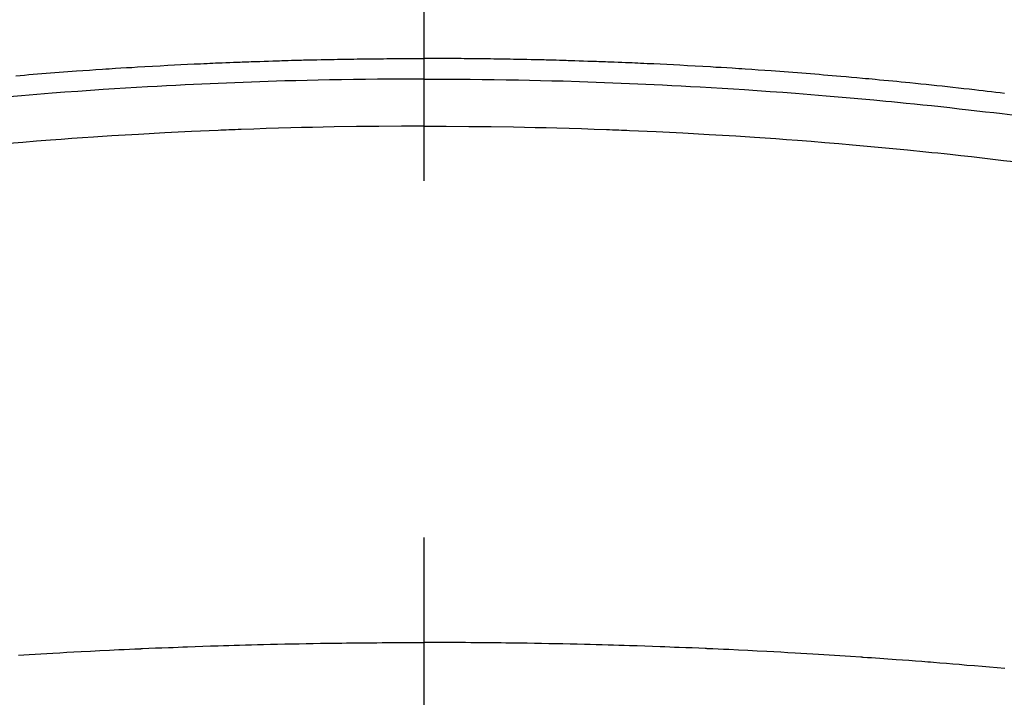
# Model space of a CAD drawing. Extents: x 0 to 26473, y -25 to 8845.
# Drawn here: x 17629 to 17646, y 6726 to 6738 of the extents above; entities that cross this region are included whole.
import ezdxf

# ---------------------------------------------------------------- set-up
doc = ezdxf.new("R2010")
doc.units = 0
doc.header["$LTSCALE"] = 50
doc.header["$MEASUREMENT"] = 0
doc.linetypes.add('CENTER2', pattern=[1.125, 0.75, -0.125, 0.125, -0.125])
doc.layers.get('0').update_dxf_attribs({"linetype": 'CONTINUOUS'})
doc.layers.add('150-機器', color=8, linetype='CONTINUOUS')
doc.layers.add('160-文字', color=254, linetype='CONTINUOUS')
doc.styles.add('KH001', font='txt')
doc.dimstyles.new('KH1xx030', dxfattribs={"dimscale": 30, "dimtxt": 2, "dimasz": 0.6, "dimexe": 0.3, "dimexo": 1.2, "dimgap": 0.5, "dimtad": 3, "dimdec": 1, "dimdsep": 46, "dimlunit": 6, "dimtxsty": 'KH001', "dimblk": 'DOT', "dimcen": 1, "dimdle": 1, "dimclrd": 256, "dimclre": 256, "dimclrt": 256, "dimadec": 0, "dimazin": 0, "dimtfac": 1, "dimtdec": 1, "dimtix": 1, "dimtmove": 2, "dimatfit": 3, "dimldrblk": 'CLOSEDBLANK', "dimfxl": 1, "dimtolj": 1, "dimtzin": 0, "dimlwd": -1, "dimlwe": -1, "dimarcsym": 0})

# ---------------------------------------------------------------- blocks, each defined once
blk = doc.blocks.new('F402_H')
at = {"layer": '150-機器', "color": 161, "linetype": 'CENTER2'}
blk.add_line((0, 136.026), (0, -355.416), dxfattribs=at)
at = {"layer": '150-機器', "color": 13, "linetype": 'Continuous'}
for points in [[(-7.157, -249.632), (-7.081, -249.626), (-7.005, -249.62), (-6.929, -249.613), (-6.853, -249.607), (-6.777, -249.601), (-6.701, -249.595), (-6.625, -249.589), (-6.549, -249.583), (-6.472, -249.577), (-6.396, -249.571), (-6.32, -249.565), (-6.244, -249.56), (-6.168, -249.554), (-6.092, -249.549), (-5.978, -249.541), (-5.863, -249.533), (-5.749, -249.525), (-5.634, -249.517), (-5.577, -249.513), (-5.52, -249.509), (-5.463, -249.506), (-5.406, -249.502), (-5.311, -249.496), (-5.215, -249.49), (-5.12, -249.485), (-5.024, -249.479), (-4.89, -249.471), (-4.757, -249.464), (-4.623, -249.456), (-4.489, -249.449), (-4.375, -249.443), (-4.26, -249.437), (-4.145, -249.432), (-4.03, -249.426), (-3.972, -249.423), (-3.914, -249.421), (-3.857, -249.418), (-3.799, -249.415), (-3.751, -249.413), (-3.702, -249.411), (-3.653, -249.409), (-3.605, -249.407), (-3.538, -249.404), (-3.472, -249.402), (-3.405, -249.399), (-3.339, -249.396), (-3.3, -249.395), (-3.261, -249.393), (-3.223, -249.392), (-3.184, -249.39), (-3.146, -249.389), (-3.107, -249.387), (-3.069, -249.386), (-3.03, -249.384), (-3.011, -249.384), (-2.992, -249.383), (-2.973, -249.383), (-2.954, -249.382), (-2.877, -249.38), (-2.8, -249.378), (-2.723, -249.375), (-2.646, -249.372), (-2.608, -249.371), (-2.57, -249.37), (-2.531, -249.369), (-2.493, -249.367), (-2.435, -249.366), (-2.378, -249.364), (-2.32, -249.362), (-2.262, -249.36), (-2.224, -249.359), (-2.186, -249.358), (-2.147, -249.357), (-2.109, -249.356), (-2.032, -249.355), (-1.956, -249.353), (-1.879, -249.351), (-1.803, -249.349), (-1.745, -249.348), (-1.687, -249.347), (-1.63, -249.346), (-1.572, -249.345), (-1.515, -249.344), (-1.457, -249.343), (-1.399, -249.342), (-1.342, -249.341), (-1.284, -249.34), (-1.227, -249.339), (-1.169, -249.338), (-1.111, -249.337), (-1.054, -249.337), (-0.996, -249.336), (-0.939, -249.336), (-0.881, -249.335), (-0.824, -249.335), (-0.766, -249.334), (-0.709, -249.334), (-0.652, -249.333), (-0.613, -249.333), (-0.575, -249.333), (-0.536, -249.333), (-0.498, -249.332), (-0.456, -249.332), (-0.413, -249.332), (-0.371, -249.332), (-0.328, -249.331), (-0.304, -249.331), (-0.279, -249.331), (-0.254, -249.331), (-0.229, -249.331), (-0.2, -249.331), (-0.172, -249.331), (-0.143, -249.331), (-0.114, -249.33), (-0.086, -249.33), (-0.057, -249.33), (-0.029, -249.33), (0, -249.33)], [(10.18, -249.942), (10.105, -249.933), (10.03, -249.924), (9.955, -249.915), (9.88, -249.906), (9.805, -249.897), (9.73, -249.889), (9.655, -249.88), (9.561, -249.869), (9.466, -249.859), (9.372, -249.848), (9.278, -249.838), (9.184, -249.828), (9.089, -249.817), (8.995, -249.807), (8.901, -249.797), (8.807, -249.787), (8.712, -249.778), (8.618, -249.768), (8.524, -249.758), (8.448, -249.751), (8.372, -249.743), (8.296, -249.736), (8.221, -249.728), (8.145, -249.721), (8.068, -249.714), (7.992, -249.707), (7.916, -249.699), (7.86, -249.694), (7.803, -249.689), (7.746, -249.684), (7.689, -249.679), (7.594, -249.67), (7.499, -249.661), (7.404, -249.653), (7.309, -249.645), (7.233, -249.638), (7.157, -249.632), (7.081, -249.626), (7.005, -249.62), (6.929, -249.613), (6.853, -249.607), (6.777, -249.601), (6.701, -249.595), (6.625, -249.589), (6.549, -249.583), (6.472, -249.577), (6.396, -249.571), (6.32, -249.565), (6.244, -249.56), (6.168, -249.554), (6.092, -249.549), (5.978, -249.541), (5.863, -249.533), (5.749, -249.525), (5.634, -249.517), (5.577, -249.513), (5.52, -249.509), (5.463, -249.506), (5.406, -249.502), (5.311, -249.496), (5.215, -249.49), (5.12, -249.485), (5.024, -249.479), (4.89, -249.471), (4.757, -249.464), (4.623, -249.456), (4.489, -249.449), (4.375, -249.443), (4.26, -249.437), (4.145, -249.432), (4.03, -249.426), (3.972, -249.423), (3.914, -249.421), (3.857, -249.418), (3.799, -249.415), (3.751, -249.413), (3.702, -249.411), (3.653, -249.409), (3.605, -249.407), (3.538, -249.404), (3.472, -249.402), (3.405, -249.399), (3.339, -249.396), (3.3, -249.395), (3.261, -249.393), (3.223, -249.392), (3.184, -249.39), (3.146, -249.389), (3.107, -249.387), (3.069, -249.386), (3.03, -249.384), (3.011, -249.384), (2.992, -249.383), (2.973, -249.383), (2.954, -249.382), (2.877, -249.38), (2.8, -249.378), (2.723, -249.375), (2.646, -249.372), (2.608, -249.371), (2.57, -249.37), (2.531, -249.369), (2.493, -249.367), (2.435, -249.366), (2.378, -249.364), (2.32, -249.362), (2.262, -249.36), (2.224, -249.359), (2.186, -249.358), (2.147, -249.357), (2.109, -249.356), (2.032, -249.355), (1.956, -249.353), (1.879, -249.351), (1.803, -249.349), (1.745, -249.348), (1.687, -249.347), (1.63, -249.346), (1.572, -249.345), (1.515, -249.344), (1.457, -249.343), (1.399, -249.342), (1.342, -249.341), (1.284, -249.34), (1.227, -249.339), (1.169, -249.338), (1.111, -249.337), (1.054, -249.337), (0.996, -249.336), (0.939, -249.336), (0.881, -249.335), (0.824, -249.335), (0.766, -249.334), (0.709, -249.334), (0.652, -249.333), (0.613, -249.333), (0.575, -249.333), (0.536, -249.333), (0.498, -249.332), (0.456, -249.332), (0.413, -249.332), (0.371, -249.332), (0.328, -249.331), (0.304, -249.331), (0.279, -249.331), (0.254, -249.331), (0.229, -249.331), (0.2, -249.331), (0.172, -249.331), (0.143, -249.331), (0.114, -249.33), (0.086, -249.33), (0.057, -249.33), (0.029, -249.33), (0, -249.33)], [(0, -249.69), (-0.203, -249.69), (-0.407, -249.691), (-0.61, -249.692), (-0.813, -249.693), (-1.024, -249.696), (-1.235, -249.699), (-1.446, -249.703), (-1.657, -249.706), (-1.853, -249.71), (-2.048, -249.715), (-2.244, -249.719), (-2.44, -249.724), (-2.731, -249.733), (-3.022, -249.743), (-3.314, -249.754), (-3.605, -249.766), (-3.749, -249.773), (-3.894, -249.779), (-4.039, -249.786), (-4.183, -249.793), (-4.348, -249.802), (-4.513, -249.81), (-4.678, -249.819), (-4.843, -249.828), (-5.037, -249.839), (-5.232, -249.851), (-5.427, -249.863), (-5.621, -249.876), (-5.846, -249.891), (-6.07, -249.907), (-6.295, -249.923), (-6.519, -249.94), (-6.653, -249.95), (-6.787, -249.961), (-6.922, -249.972), (-7.056, -249.983), (-7.264, -250)], [(0, -249.69), (0.203, -249.69), (0.407, -249.691), (0.61, -249.692), (0.813, -249.693), (1.024, -249.696), (1.235, -249.699), (1.446, -249.703), (1.657, -249.706), (1.853, -249.71), (2.048, -249.715), (2.244, -249.719), (2.44, -249.724), (2.731, -249.733), (3.022, -249.743), (3.314, -249.754), (3.605, -249.766), (3.749, -249.773), (3.894, -249.779), (4.039, -249.786), (4.183, -249.793), (4.348, -249.802), (4.513, -249.81), (4.678, -249.819), (4.843, -249.828), (5.037, -249.839), (5.232, -249.851), (5.427, -249.863), (5.621, -249.876), (5.846, -249.891), (6.07, -249.907), (6.295, -249.923), (6.519, -249.94), (6.653, -249.95), (6.787, -249.961), (6.922, -249.972), (7.056, -249.983), (7.264, -250), (7.473, -250.019), (7.681, -250.037), (7.889, -250.057), (7.994, -250.066), (8.098, -250.076), (8.202, -250.086), (8.306, -250.096), (8.455, -250.111), (8.603, -250.126), (8.751, -250.141), (8.9, -250.156), (9.063, -250.174), (9.225, -250.191), (9.388, -250.21), (9.551, -250.228), (9.699, -250.245), (9.846, -250.262), (9.994, -250.279), (10.141, -250.297), (10.318, -250.318)], [(0, -250.515), (-0.394, -250.517), (-0.787, -250.52), (-1.181, -250.524), (-1.574, -250.529), (-1.764, -250.533), (-1.954, -250.537), (-2.143, -250.541), (-2.333, -250.546), (-2.55, -250.553), (-2.767, -250.559), (-2.984, -250.567), (-3.201, -250.574), (-3.255, -250.576), (-3.309, -250.578), (-3.363, -250.58), (-3.417, -250.582), (-3.464, -250.584), (-3.511, -250.586), (-3.558, -250.588), (-3.605, -250.59), (-4.072, -250.611), (-4.539, -250.635), (-5.005, -250.66), (-5.472, -250.688), (-5.553, -250.693), (-5.633, -250.698), (-5.714, -250.703), (-5.795, -250.709), (-5.984, -250.722), (-6.172, -250.735), (-6.361, -250.749), (-6.549, -250.763), (-6.791, -250.781), (-7.033, -250.801), (-7.275, -250.821)], [(0, -250.515), (0.394, -250.517), (0.787, -250.52), (1.181, -250.524), (1.574, -250.529), (1.764, -250.533), (1.954, -250.537), (2.143, -250.541), (2.333, -250.546), (2.55, -250.553), (2.767, -250.559), (2.984, -250.567), (3.201, -250.574), (3.255, -250.576), (3.309, -250.578), (3.363, -250.58), (3.417, -250.582), (3.464, -250.584), (3.511, -250.586), (3.558, -250.588), (3.605, -250.59), (4.072, -250.611), (4.539, -250.635), (5.005, -250.66), (5.472, -250.688), (5.553, -250.693), (5.633, -250.698), (5.714, -250.703), (5.795, -250.709), (5.984, -250.722), (6.172, -250.735), (6.361, -250.749), (6.549, -250.763), (6.791, -250.781), (7.033, -250.801), (7.275, -250.821), (7.516, -250.841), (7.838, -250.87), (8.159, -250.9), (8.481, -250.932), (8.802, -250.964), (8.909, -250.975), (9.015, -250.986), (9.122, -250.998), (9.229, -251.009), (9.415, -251.029), (9.602, -251.05), (9.788, -251.071), (9.975, -251.093), (10.161, -251.115), (10.347, -251.137)], [(-7.107, -259.787), (-6.921, -259.776), (-6.818, -259.77), (-6.715, -259.764), (-6.611, -259.758), (-6.508, -259.752), (-6.384, -259.745), (-6.26, -259.738), (-6.136, -259.731), (-6.011, -259.724), (-5.846, -259.715), (-5.68, -259.707), (-5.515, -259.699), (-5.349, -259.691), (-5.256, -259.687), (-5.162, -259.683), (-5.069, -259.678), (-4.975, -259.674), (-4.965, -259.674), (-4.955, -259.673), (-4.945, -259.673), (-4.934, -259.672), (-4.82, -259.667), (-4.706, -259.662), (-4.592, -259.658), (-4.477, -259.654), (-4.394, -259.651), (-4.311, -259.648), (-4.228, -259.644), (-4.145, -259.641), (-4.01, -259.636), (-3.875, -259.632), (-3.74, -259.627), (-3.605, -259.623), (-3.511, -259.62), (-3.417, -259.617), (-3.324, -259.614), (-3.23, -259.611), (-3.126, -259.608), (-3.022, -259.605), (-2.918, -259.603), (-2.814, -259.6), (-2.689, -259.597), (-2.564, -259.594), (-2.439, -259.592), (-2.314, -259.589), (-2.189, -259.587), (-2.064, -259.584), (-1.939, -259.582), (-1.814, -259.58), (-1.72, -259.579), (-1.626, -259.578), (-1.532, -259.576), (-1.439, -259.575), (-1.355, -259.574), (-1.272, -259.573), (-1.189, -259.572), (-1.105, -259.571), (-1.011, -259.57), (-0.917, -259.57), (-0.823, -259.569), (-0.729, -259.568), (-0.636, -259.568), (-0.542, -259.567), (-0.448, -259.567), (-0.354, -259.566), (-0.266, -259.566), (-0.177, -259.566), (-0.089, -259.566), (0, -259.566)], [(10.185, -260.024), (10.052, -260.012), (9.92, -260), (9.787, -259.988), (9.654, -259.977), (9.521, -259.966), (9.388, -259.954), (9.276, -259.945), (9.163, -259.936), (9.05, -259.926), (8.938, -259.917), (8.886, -259.913), (8.835, -259.909), (8.784, -259.905), (8.732, -259.901), (8.619, -259.893), (8.506, -259.884), (8.393, -259.876), (8.28, -259.867), (8.209, -259.862), (8.137, -259.857), (8.065, -259.852), (7.993, -259.847), (7.921, -259.842), (7.849, -259.837), (7.777, -259.832), (7.705, -259.827), (7.695, -259.826), (7.684, -259.825), (7.674, -259.824), (7.664, -259.824), (7.478, -259.811), (7.293, -259.798), (7.107, -259.787), (6.921, -259.776), (6.818, -259.77), (6.715, -259.764), (6.611, -259.758), (6.508, -259.752), (6.384, -259.745), (6.26, -259.738), (6.136, -259.731), (6.011, -259.724), (5.846, -259.715), (5.68, -259.707), (5.515, -259.699), (5.349, -259.691), (5.256, -259.687), (5.162, -259.683), (5.069, -259.678), (4.975, -259.674), (4.965, -259.674), (4.955, -259.673), (4.945, -259.673), (4.934, -259.672), (4.82, -259.667), (4.706, -259.662), (4.592, -259.658), (4.477, -259.654), (4.394, -259.651), (4.311, -259.648), (4.228, -259.644), (4.145, -259.641), (4.01, -259.636), (3.875, -259.632), (3.74, -259.627), (3.605, -259.623), (3.511, -259.62), (3.417, -259.617), (3.324, -259.614), (3.23, -259.611), (3.126, -259.608), (3.022, -259.605), (2.918, -259.603), (2.814, -259.6), (2.689, -259.597), (2.564, -259.594), (2.439, -259.592), (2.314, -259.589), (2.189, -259.587), (2.064, -259.584), (1.939, -259.582), (1.814, -259.58), (1.72, -259.579), (1.626, -259.578), (1.532, -259.576), (1.439, -259.575), (1.355, -259.574), (1.272, -259.573), (1.189, -259.572), (1.105, -259.571), (1.011, -259.57), (0.917, -259.57), (0.823, -259.569), (0.729, -259.568), (0.636, -259.568), (0.542, -259.567), (0.448, -259.567), (0.354, -259.566), (0.266, -259.566), (0.177, -259.566), (0.089, -259.566), (0, -259.566)]]:
    blk.add_lwpolyline(points, dxfattribs=at)
blk = doc.blocks.new('_ClosedBlank')
at = {"color": 0, "linetype": 'ByBlock', "lineweight": -2}
for p, q in [((-1, 0.16667), (0, 0)), ((-1, 0.16667), (-1, -0.16667)), ((0, 0), (-1, -0.16667))]:
    blk.add_line(p, q, dxfattribs=at)
blk = doc.blocks.new('_Dot')
at = {"color": 0, "linetype": 'ByBlock', "lineweight": -2}
blk.add_line((-0.5, 0), (-1, 0), dxfattribs=at)
at = {"color": 0, "linetype": 'ByBlock', "const_width": 0.5}
blk.add_lwpolyline([(-0.25, 0, 1), (0.25, 0, 1)], format="xyb", close=True, dxfattribs=at)

msp = doc.modelspace()

# ---------------------------------------------------------------- block references
at = {"layer": '150-機器'}
msp.add_blockref('F402_H', (17636.238, 6986.226), dxfattribs=at)

# ---------------------------------------------------------------- leaders
at = {"layer": '160-文字', "annotation_type": 0, "has_hookline": 1, "hookline_direction": 0}
for points, text_width in [([(16926.238, 7006.034), (17948.649, 5407.142), (17966.649, 5407.142)], 1240.203), ([(17516.245, 6993.415), (18270.217, 5949.989), (18288.217, 5949.989)], 1398.579), ([(17191.533, 6990.192), (18115.333, 5666.963), (18133.333, 5666.963)], 1630.051)]:
    msp.add_leader(points, dimstyle='KH1xx030', override={"dimgap": 0.5, "dimtad": 1}, dxfattribs=dict(at, text_width=text_width))

doc.saveas('drawing.dxf')
